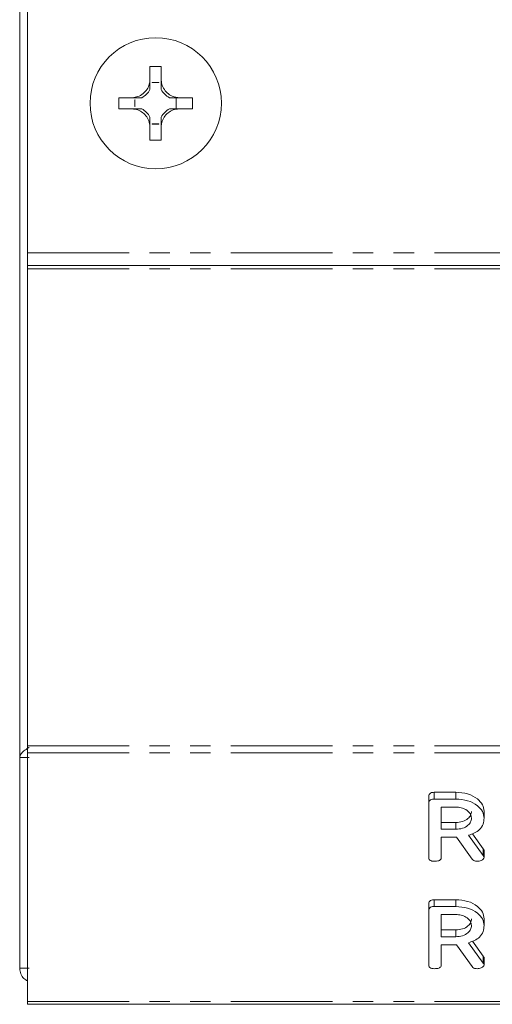
# Model space of a CAD drawing. Units: millimetres. Extents: x -900 to 8748, y -2150 to -403.
# Drawn here: x -650 to -621, y -1870 to -1808 of the extents above; entities that cross this region are included whole.
import ezdxf

# ---------------------------------------------------------------- set-up
doc = ezdxf.new("R2010")
doc.units = ezdxf.units.MM
doc.linetypes.add('PHANTOM', pattern=[12.7, 6.35, -1.27, 1.27, -1.27, 1.27, -1.27])

msp = doc.modelspace()

# ---------------------------------------------------------------- linework, layer by layer
at = {"color": 7, "linetype": 'Continuous', "lineweight": 18}
for p, q in [((-650.28, -1772.29), (-650.28, -1854.11)), ((-649.79, -1805.015), (-649.79, -1822.542)), ((-642.147, -1810.902), (-642.147, -1811.749)), ((-641.446, -1810.901), (-641.446, -1811.749)), ((-642.005, -1811.904), (-641.589, -1811.904)), ((-642.004, -1811.905), (-642.005, -1811.904)), ((-642.004, -1811.905), (-641.59, -1811.905)), ((-641.59, -1811.905), (-641.589, -1811.904)), ((-644.088, -1812.849), (-643.247, -1812.849)), ((-643.094, -1813.408), (-643.094, -1812.991)), ((-643.092, -1812.993), (-643.094, -1812.991)), ((-643.092, -1813.407), (-643.092, -1812.993)), ((-640.502, -1812.849), (-640.502, -1813.55)), ((-640.346, -1812.849), (-639.492, -1812.849)), ((-640.346, -1812.849), (-640.346, -1812.849)), ((-640.346, -1812.849), (-640.346, -1812.849)), ((-640.346, -1812.849), (-640.346, -1812.849)), ((-644.088, -1813.55), (-643.247, -1813.55)), ((-643.092, -1813.407), (-643.094, -1813.408)), ((-640.346, -1813.55), (-640.346, -1813.551)), ((-640.346, -1813.55), (-639.492, -1813.55)), ((-640.346, -1813.55), (-640.346, -1813.551)), ((-640.346, -1813.55), (-640.346, -1813.55)), ((-642.147, -1814.65), (-642.147, -1815.498)), ((-642.004, -1814.495), (-642.005, -1814.496)), ((-641.589, -1814.496), (-642.005, -1814.496)), ((-641.59, -1814.495), (-642.004, -1814.495)), ((-641.59, -1814.495), (-641.589, -1814.496)), ((-641.446, -1814.65), (-641.446, -1815.498)), ((-649.79, -1823.342), (-649.79, -1822.542)), ((-649.79, -1823.342), (-541.466, -1823.342)), ((-649.79, -1823.542), (-649.79, -1823.342)), ((-649.79, -1823.542), (-649.79, -1853.384)), ((-649.79, -1853.809), (-649.79, -1853.384)), ((-649.68, -1854.11), (-650.28, -1854.11)), ((-650.28, -1867.29), (-650.28, -1854.11)), ((-649.79, -1853.809), (-649.79, -1869.364)), ((-624.74, -1856.952), (-624.74, -1856.528)), ((-624.393, -1856.283), (-623.051, -1856.283)), ((-624.393, -1856.708), (-624.393, -1856.283)), ((-624.393, -1856.708), (-623.051, -1856.708)), ((-623.051, -1856.708), (-623.051, -1856.283)), ((-624.74, -1860.352), (-624.74, -1856.952)), ((-623.051, -1857.208), (-623.954, -1857.208)), ((-623.954, -1857.208), (-623.954, -1858.597)), ((-621.283, -1857.896), (-621.283, -1857.472)), ((-623.954, -1858.172), (-623.051, -1858.172)), ((-623.954, -1858.597), (-623.051, -1858.597)), ((-623.051, -1858.597), (-623.051, -1858.172)), ((-623.004, -1859.097), (-623.954, -1859.097)), ((-623.954, -1859.097), (-623.954, -1860.354)), ((-622.037, -1860.464), (-623.004, -1859.097)), ((-622.251, -1858.969), (-621.333, -1860.241)), ((-622.011, -1858.878), (-621.333, -1859.817)), ((-621.283, -1860.351), (-621.283, -1859.927)), ((-624.393, -1863.001), (-623.051, -1863.001)), ((-624.393, -1863.425), (-624.393, -1863.001)), ((-623.051, -1863.425), (-623.051, -1863.001)), ((-624.74, -1863.67), (-624.74, -1863.246)), ((-624.393, -1863.425), (-623.051, -1863.425)), ((-624.74, -1867.069), (-624.74, -1863.67)), ((-623.051, -1863.925), (-623.954, -1863.925)), ((-623.954, -1863.925), (-623.954, -1865.314)), ((-621.283, -1864.614), (-621.283, -1864.189)), ((-623.954, -1864.89), (-623.051, -1864.89)), ((-623.954, -1865.314), (-623.051, -1865.314)), ((-623.051, -1865.314), (-623.051, -1864.89)), ((-623.004, -1865.814), (-623.954, -1865.814)), ((-623.954, -1865.814), (-623.954, -1867.071)), ((-622.037, -1867.181), (-623.004, -1865.814)), ((-622.251, -1865.687), (-621.333, -1866.958)), ((-622.011, -1865.596), (-621.333, -1866.534)), ((-621.283, -1867.069), (-621.283, -1866.644)), ((-650.28, -1867.29), (-649.68, -1867.29)), ((-649.79, -1869.54), (-649.79, -1869.364)), ((-649.79, -1869.54), (-268.79, -1869.54))]:
    msp.add_line(p, q, dxfattribs=at)
at = {"color": 8, "linetype": 'PHANTOM', "lineweight": 18}
for p, q in [((-649.79, -1822.542), (-541.62, -1822.542)), ((-649.79, -1823.542), (-541.305, -1823.542)), ((-649.79, -1853.384), (-268.79, -1853.384)), ((-649.79, -1853.809), (-268.79, -1853.809)), ((-621.333, -1860.241), (-621.333, -1859.817)), ((-621.333, -1866.958), (-621.333, -1866.534)), ((-649.79, -1869.364), (-268.79, -1869.364))]:
    msp.add_line(p, q, dxfattribs=at)
at = {"color": 7, "linetype": 'Continuous', "lineweight": 18}
msp.add_circle((-641.79, -1813.2), 4.1, dxfattribs=at)
for centre, radius, start, end in [((-641.79, -1819.728), 8.834, 87.76797, 92.31883), ((-643.267, -1811.73), 1.275, 351.80677, 352.11186), ((-640.327, -1811.73), 1.275, 187.88814, 188.19323), ((-643.267, -1811.73), 1.275, 298.59812, 331.39009), ((-640.327, -1811.73), 1.275, 208.61743, 241.40188), ((-635.261, -1813.2), 8.834, 177.72565, 182.27435), ((-643.267, -1811.73), 1.275, 277.88814, 278.49856), ((-648.319, -1813.2), 8.834, 357.72565, 2.27435), ((-643.267, -1814.67), 1.275, 81.50144, 82.11186), ((-643.267, -1814.67), 1.275, 28.60991, 61.40188), ((-640.327, -1814.67), 1.275, 118.59812, 151.38257), ((-643.267, -1814.67), 1.275, 7.88814, 8.19323), ((-640.327, -1814.67), 1.275, 171.80677, 172.11186), ((-641.79, -1806.671), 8.834, 267.68117, 272.23203)]:
    msp.add_arc(centre, radius, start, end, dxfattribs=at)
for centre, major_axis, start_param, end_param in [((-643.267, -1811.889), (0, 1.272), 4.694504, 4.700544), ((-640.327, -1811.889), (0, 1.272), 1.582642, 1.588681), ((-643.108, -1811.73), (1.271, 0), 4.723571, 4.735658), ((-643.108, -1814.67), (1.271, 0), 1.547527, 1.559614), ((-643.267, -1814.511), (0, 1.272), 4.724234, 4.730274), ((-640.327, -1814.511), (0, 1.272), 1.552912, 1.558951)]:
    msp.add_ellipse(centre, major_axis=major_axis, ratio=0.992163, start_param=start_param, end_param=end_param, dxfattribs=at)
for points, knots in [([(-643.247, -1812.849), (-643.131, -1812.834), (-642.892, -1812.803), (-642.565, -1812.613), (-642.317, -1812.337), (-642.178, -1812.034), (-642.157, -1811.834), (-642.147, -1811.749)], [0, 0, 0, 0, 0.2087, 0.429673, 0.640009, 0.846347, 1, 1, 1, 1]), ([(-642.147, -1811.749), (-642.147, -1811.759), (-642.147, -1811.783), (-642.147, -1811.829), (-642.147, -1811.995), (-642.147, -1812.153), (-642.147, -1812.269), (-642.147, -1812.34)], [0, 0, 0, 0, 0.015963, 0.039376, 0.08721, 0.436252, 1, 1, 1, 1]), ([(-641.446, -1811.749), (-641.431, -1811.865), (-641.4, -1812.104), (-641.21, -1812.431), (-640.934, -1812.68), (-640.631, -1812.818), (-640.431, -1812.84), (-640.346, -1812.849)], [0, 0, 0, 0, 0.208796, 0.429732, 0.640126, 0.846561, 1, 1, 1, 1]), ([(-641.446, -1811.749), (-641.446, -1811.759), (-641.446, -1811.783), (-641.446, -1811.828), (-641.446, -1811.995), (-641.446, -1812.153), (-641.446, -1812.269), (-641.446, -1812.34)], [0, 0, 0, 0, 0.015937, 0.0394, 0.086873, 0.437094, 1, 1, 1, 1]), ([(-643.247, -1812.849), (-643.237, -1812.849), (-643.213, -1812.849), (-643.167, -1812.849), (-643.003, -1812.849), (-642.843, -1812.849), (-642.728, -1812.849), (-642.656, -1812.849)], [0, 0, 0, 0, 0.016058, 0.039325, 0.088115, 0.433674, 1, 1, 1, 1]), ([(-640.937, -1812.849), (-640.866, -1812.849), (-640.75, -1812.849), (-640.591, -1812.849), (-640.426, -1812.849), (-640.38, -1812.849), (-640.356, -1812.849), (-640.346, -1812.849)], [0, 0, 0, 0, 0.563698, 0.912684, 0.960655, 0.984073, 1, 1, 1, 1]), ([(-642.147, -1814.65), (-642.163, -1814.534), (-642.194, -1814.295), (-642.383, -1813.969), (-642.659, -1813.72), (-642.962, -1813.581), (-643.162, -1813.56), (-643.247, -1813.55)], [0, 0, 0, 0, 0.208564, 0.429316, 0.639535, 0.845891, 1, 1, 1, 1]), ([(-643.247, -1813.55), (-643.237, -1813.55), (-643.213, -1813.55), (-643.167, -1813.55), (-643.003, -1813.55), (-642.843, -1813.55), (-642.728, -1813.55), (-642.656, -1813.55)], [0, 0, 0, 0, 0.016051, 0.039327, 0.08807, 0.433822, 1, 1, 1, 1]), ([(-640.346, -1813.551), (-640.462, -1813.566), (-640.701, -1813.597), (-641.028, -1813.786), (-641.276, -1814.062), (-641.415, -1814.365), (-641.437, -1814.565), (-641.446, -1814.65)], [0, 0, 0, 0, 0.208661, 0.429378, 0.639655, 0.846106, 1, 1, 1, 1]), ([(-640.937, -1813.55), (-640.866, -1813.55), (-640.75, -1813.55), (-640.591, -1813.55), (-640.426, -1813.55), (-640.38, -1813.55), (-640.356, -1813.55), (-640.346, -1813.55)], [0, 0, 0, 0, 0.563552, 0.912729, 0.960654, 0.984081, 1, 1, 1, 1]), ([(-642.147, -1814.059), (-642.147, -1814.131), (-642.147, -1814.246), (-642.147, -1814.405), (-642.147, -1814.571), (-642.147, -1814.616), (-642.147, -1814.64), (-642.147, -1814.65)], [0, 0, 0, 0, 0.563598, 0.912836, 0.960623, 0.984045, 1, 1, 1, 1]), ([(-641.446, -1814.059), (-641.446, -1814.13), (-641.446, -1814.246), (-641.446, -1814.404), (-641.446, -1814.571), (-641.446, -1814.616), (-641.446, -1814.641), (-641.446, -1814.65)], [0, 0, 0, 0, 0.562756, 0.913174, 0.9606, 0.984071, 1, 1, 1, 1]), ([(-649.693, -1853.476), (-649.703, -1853.482), (-649.829, -1853.557), (-650.029, -1853.7), (-650.24, -1853.905), (-650.267, -1854.041), (-650.28, -1854.11)], [0, 0, 0, 0, 0.0296441, 0.353096, 0.676548, 1, 1, 1, 1]), ([(-624.74, -1856.528), (-624.737, -1856.491), (-624.731, -1856.417), (-624.644, -1856.326), (-624.516, -1856.287), (-624.434, -1856.285), (-624.393, -1856.283)], [0, 0, 0, 0, 0.280563, 0.558408, 0.779003, 1, 1, 1, 1]), ([(-624.74, -1856.952), (-624.737, -1856.915), (-624.731, -1856.841), (-624.644, -1856.75), (-624.516, -1856.712), (-624.434, -1856.709), (-624.393, -1856.708)], [0, 0, 0, 0, 0.280563, 0.558408, 0.779003, 1, 1, 1, 1]), ([(-623.051, -1856.283), (-622.796, -1856.301), (-622.285, -1856.337), (-621.711, -1856.657), (-621.343, -1857.048), (-621.303, -1857.33), (-621.283, -1857.472)], [0, 0, 0, 0, 0.2799143, 0.5595131, 0.7798032, 1, 1, 1, 1]), ([(-623.051, -1856.708), (-622.796, -1856.726), (-622.285, -1856.761), (-621.711, -1857.081), (-621.343, -1857.472), (-621.303, -1857.755), (-621.283, -1857.896)], [0, 0, 0, 0, 0.279914, 0.559513, 0.779803, 1, 1, 1, 1]), ([(-622.069, -1857.902), (-622.085, -1857.799), (-622.118, -1857.594), (-622.386, -1857.368), (-622.709, -1857.228), (-622.937, -1857.214), (-623.051, -1857.208)], [0, 0, 0, 0, 0.279656, 0.5593454, 0.7795272, 1, 1, 1, 1]), ([(-623.051, -1858.172), (-622.905, -1858.161), (-622.615, -1858.138), (-622.294, -1857.948), (-622.098, -1857.72), (-622.078, -1857.559), (-622.069, -1857.478)], [0, 0, 0, 0, 0.2796816, 0.5593503, 0.7795369, 1, 1, 1, 1]), ([(-623.051, -1858.597), (-622.905, -1858.585), (-622.615, -1858.562), (-622.294, -1858.373), (-622.098, -1858.144), (-622.078, -1857.983), (-622.069, -1857.902)], [0, 0, 0, 0, 0.279682, 0.55935, 0.779537, 1, 1, 1, 1]), ([(-621.283, -1857.896), (-621.293, -1858.024), (-621.312, -1858.279), (-621.53, -1858.608), (-621.865, -1858.842), (-622.123, -1858.927), (-622.251, -1858.969)], [0, 0, 0, 0, 0.280341, 0.559782, 0.779702, 1, 1, 1, 1]), ([(-621.333, -1859.817), (-621.319, -1859.836), (-621.293, -1859.871), (-621.286, -1859.91), (-621.283, -1859.927)], [0, 0, 0, 0, 0.560225, 1, 1, 1, 1]), ([(-624.386, -1860.597), (-624.44, -1860.595), (-624.545, -1860.59), (-624.677, -1860.531), (-624.734, -1860.44), (-624.738, -1860.381), (-624.74, -1860.352)], [0, 0, 0, 0, 0.280562, 0.558819, 0.778919, 1, 1, 1, 1]), ([(-623.954, -1860.354), (-623.957, -1860.381), (-623.961, -1860.437), (-624.016, -1860.514), (-624.157, -1860.588), (-624.292, -1860.593), (-624.386, -1860.597)], [0, 0, 0, 0, 0.186998, 0.37391, 0.561067, 1, 1, 1, 1]), ([(-621.715, -1860.597), (-621.752, -1860.595), (-621.825, -1860.592), (-621.95, -1860.554), (-622.004, -1860.498), (-622.037, -1860.464)], [0, 0, 0, 0, 0.280928, 0.561886, 1, 1, 1, 1]), ([(-621.283, -1860.351), (-621.297, -1860.39), (-621.325, -1860.469), (-621.445, -1860.549), (-621.581, -1860.591), (-621.67, -1860.595), (-621.715, -1860.597)], [0, 0, 0, 0, 0.277634, 0.558272, 0.779097, 1, 1, 1, 1]), ([(-621.333, -1860.241), (-621.319, -1860.26), (-621.293, -1860.295), (-621.286, -1860.334), (-621.283, -1860.351)], [0, 0, 0, 0, 0.560225, 1, 1, 1, 1]), ([(-624.74, -1863.246), (-624.737, -1863.208), (-624.731, -1863.134), (-624.644, -1863.043), (-624.516, -1863.005), (-624.434, -1863.002), (-624.393, -1863.001)], [0, 0, 0, 0, 0.280563, 0.558408, 0.779003, 1, 1, 1, 1]), ([(-623.051, -1863.001), (-622.796, -1863.019), (-622.285, -1863.054), (-621.711, -1863.374), (-621.343, -1863.765), (-621.303, -1864.048), (-621.283, -1864.189)], [0, 0, 0, 0, 0.279914, 0.559513, 0.779803, 1, 1, 1, 1]), ([(-624.74, -1863.67), (-624.737, -1863.633), (-624.731, -1863.559), (-624.644, -1863.468), (-624.516, -1863.429), (-624.434, -1863.427), (-624.393, -1863.425)], [0, 0, 0, 0, 0.280563, 0.558408, 0.779003, 1, 1, 1, 1]), ([(-623.051, -1863.425), (-622.796, -1863.443), (-622.285, -1863.479), (-621.711, -1863.798), (-621.343, -1864.19), (-621.303, -1864.472), (-621.283, -1864.614)], [0, 0, 0, 0, 0.279914, 0.559513, 0.779803, 1, 1, 1, 1]), ([(-622.069, -1864.62), (-622.085, -1864.517), (-622.118, -1864.312), (-622.386, -1864.085), (-622.709, -1863.946), (-622.937, -1863.932), (-623.051, -1863.925)], [0, 0, 0, 0, 0.279656, 0.5593454, 0.7795272, 1, 1, 1, 1]), ([(-623.051, -1864.89), (-622.905, -1864.878), (-622.615, -1864.855), (-622.294, -1864.666), (-622.098, -1864.437), (-622.078, -1864.276), (-622.069, -1864.195)], [0, 0, 0, 0, 0.279682, 0.55935, 0.779537, 1, 1, 1, 1]), ([(-623.051, -1865.314), (-622.905, -1865.303), (-622.615, -1865.279), (-622.294, -1865.09), (-622.098, -1864.862), (-622.078, -1864.7), (-622.069, -1864.62)], [0, 0, 0, 0, 0.279682, 0.55935, 0.779537, 1, 1, 1, 1]), ([(-621.283, -1864.614), (-621.293, -1864.741), (-621.312, -1864.996), (-621.53, -1865.326), (-621.865, -1865.56), (-622.123, -1865.644), (-622.251, -1865.687)], [0, 0, 0, 0, 0.280341, 0.559782, 0.779702, 1, 1, 1, 1]), ([(-621.333, -1866.534), (-621.319, -1866.554), (-621.293, -1866.588), (-621.286, -1866.627), (-621.283, -1866.644)], [0, 0, 0, 0, 0.560225, 1, 1, 1, 1]), ([(-650.28, -1867.29), (-650.266, -1867.407), (-650.238, -1867.641), (-650.051, -1867.928), (-649.869, -1868.032), (-649.79, -1868.077)], [0, 0, 0, 0, 0.360301, 0.720602, 1, 1, 1, 1]), ([(-624.386, -1867.314), (-624.44, -1867.312), (-624.545, -1867.308), (-624.677, -1867.248), (-624.734, -1867.158), (-624.738, -1867.099), (-624.74, -1867.069)], [0, 0, 0, 0, 0.280562, 0.558819, 0.778919, 1, 1, 1, 1]), ([(-623.954, -1867.071), (-623.957, -1867.099), (-623.961, -1867.155), (-624.016, -1867.231), (-624.157, -1867.306), (-624.292, -1867.311), (-624.386, -1867.314)], [0, 0, 0, 0, 0.186998, 0.37391, 0.561067, 1, 1, 1, 1]), ([(-621.715, -1867.314), (-621.752, -1867.313), (-621.825, -1867.309), (-621.95, -1867.272), (-622.004, -1867.216), (-622.037, -1867.181)], [0, 0, 0, 0, 0.280928, 0.561886, 1, 1, 1, 1]), ([(-621.283, -1867.069), (-621.297, -1867.108), (-621.325, -1867.186), (-621.445, -1867.266), (-621.581, -1867.308), (-621.67, -1867.312), (-621.715, -1867.314)], [0, 0, 0, 0, 0.277634, 0.558272, 0.779097, 1, 1, 1, 1]), ([(-621.333, -1866.958), (-621.319, -1866.978), (-621.293, -1867.013), (-621.286, -1867.051), (-621.283, -1867.069)], [0, 0, 0, 0, 0.560225, 1, 1, 1, 1])]:
    msp.add_open_spline(points, degree=3, knots=knots, dxfattribs=at)

doc.saveas('drawing.dxf')
